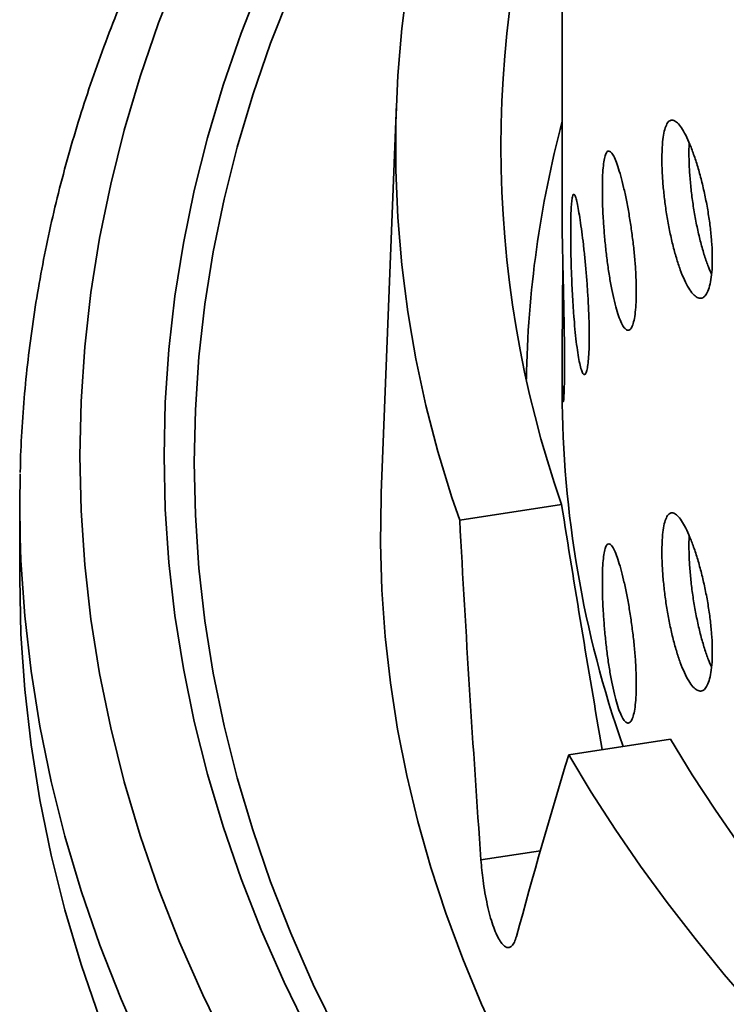
# Model space of a CAD drawing. Units: inches. Extents: x 0.2 to 8.4, y 0.1 to 10.9.
# Drawn here: x 6.8 to 7, y 8.2 to 8.4 of the extents above; entities that cross this region are included whole.
import ezdxf

# ---------------------------------------------------------------- set-up
doc = ezdxf.new("R2010")
doc.units = ezdxf.units.IN
doc.header["$MEASUREMENT"] = 0

msp = doc.modelspace()

# ---------------------------------------------------------------- linework, layer by layer
at = {"color": 7, "linetype": 'Continuous', "lineweight": 35}
for p, q in [((6.93294865150513, 8.388467284810243), (6.93294865150513, 8.340363503876441)), ((6.901608040625013, 8.363128902649226), (6.898767838582805, 8.289652230638717)), ((6.95689609988658, 8.353953777012956), (6.956947654088852, 8.355815387601627)), ((6.93294865150513, 8.314236301911537), (6.93294865150513, 8.308721859518192)), ((6.830430469686949, 8.28738045193483), (6.830430469686949, 8.273462142641323)), ((6.913588028497252, 8.284525626437091), (6.932837455341359, 8.287503200472056)), ((6.95689609988658, 8.279722794114251), (6.956947654088852, 8.28158440470292)), ((6.934175907084953, 8.240169719935736), (6.953425333929059, 8.2431472939707)), ((6.917605846277624, 8.220302507430981), (6.928832987177505, 8.222039163981906))]:
    msp.add_line(p, q, dxfattribs=at)
at = {"color": 7, "linetype": 'Continuous', "lineweight": 35, "flags": 128}
for points in [[(6.860632796688534, 8.388544647522632), (6.856693469186627, 8.378494459552634), (6.853211214529709, 8.368388185869028), (6.850188419281174, 8.358232752806982), (6.847627155113897, 8.34803512039304), (6.845529177390401, 8.337802277575074), (6.843895923959819, 8.32754123743241), (6.842728514172468, 8.317259032369412), (6.842027748112708, 8.306962709295824), (6.841794106050587, 8.296659324797163), (6.842027748112709, 8.286355940298504), (6.84272851417247, 8.276059617224915), (6.84389592395982, 8.265777412161917), (6.845529177390402, 8.255516372019255), (6.8476271551139, 8.245283529201288), (6.850188419281176, 8.235085896787345), (6.85321121452971, 8.224930463725299), (6.856693469186631, 8.214824190041696), (6.860632796688537, 8.204774002071696), (6.865026497217134, 8.19478678771212), (6.869871559549549, 8.184869391700813)], [(6.876123575356334, 8.386397710526698), (6.872276291803365, 8.376582349183291), (6.868875401407139, 8.366712212591214), (6.865923234968057, 8.356794065249062), (6.863421815753532, 8.346834704559601), (6.861372858111345, 8.336840956171168), (6.859777766294716, 8.32681966929971), (6.8586376334999, 8.316777712034668), (6.857953241116962, 8.306721966631953), (6.857725058194258, 8.296659324797163), (6.857953241116964, 8.286596682962374), (6.8586376334999, 8.276540937559659), (6.859777766294718, 8.266498980294621), (6.861372858111347, 8.256477693423161), (6.863421815753534, 8.246483945034727), (6.865923234968059, 8.236524584345267), (6.86887540140714, 8.226606437003115), (6.872276291803367, 8.216736300411036), (6.876123575356337, 8.20692093906763), (6.88041461533008, 8.197167079931269), (6.885146470860142, 8.18748140780979)], [(6.881648404449504, 8.38438886625892), (6.877833948625717, 8.37465725648193), (6.874462077018299, 8.364871338837215), (6.871535100539622, 8.355037820103915), (6.869055025193156, 8.345163439684569), (6.867023550698666, 8.335254964986287), (6.865442069327292, 8.325319186782682), (6.86431166494737, 8.315362914559834), (6.863633112281598, 8.305392971849399), (6.863406876376078, 8.295416191552098), (6.863633112281598, 8.285439411254798), (6.864311664947372, 8.275469468544362), (6.865442069327293, 8.265513196321514), (6.867023550698668, 8.25557741811791), (6.869055025193159, 8.245668943419625), (6.871535100539624, 8.235794563000281), (6.874462077018302, 8.225961044266981), (6.87783394862572, 8.216175126622266), (6.881648404449507, 8.206443516845276), (6.885902830252179, 8.196772884495244), (6.890594310262802, 8.187169857340528)], [(6.830506329158454, 8.293300482060594), (6.830430469686951, 8.287380451934824), (6.830510132727436, 8.281313831081462)], [(6.921646700342253, 8.184552621331072), (6.917725754171865, 8.19305653523985), (6.914165230796178, 8.201613122627286), (6.910967248258279, 8.210217293449343), (6.908133708937148, 8.218863929356097), (6.905666298415979, 8.227547886736481), (6.903566484479494, 8.236263999778066), (6.901835516240792, 8.24500708354003), (6.900474423398301, 8.253771937037522), (6.899484015623236, 8.26255334633556), (6.898864882077954, 8.271346087650638), (6.898617391065479, 8.280144930458194), (6.89874168981041, 8.288944640604075), (6.898767838582805, 8.289652230638717)], [(6.830510132727436, 8.281313831081462), (6.83066800578344, 8.27690534436119), (6.83138045127753, 8.26643741590304), (6.83256731789467, 8.25598384075566), (6.834227792215763, 8.245551783277284), (6.836360736234652, 8.235148393079019), (6.83896468813805, 8.224780800124844), (6.842037863307393, 8.214456109845097), (6.845578155541929, 8.204181398266766), (6.8495831385022, 8.193963707163933), (6.854050067372939, 8.183810039231696)], [(6.830430469686949, 8.273462142641323), (6.83066800578344, 8.262987035067683), (6.83138045127753, 8.252519106609531), (6.83256731789467, 8.242065531462151), (6.834227792215763, 8.231633473983777), (6.836360736234652, 8.22123008378551), (6.83896468813805, 8.210862490831337), (6.842037863307393, 8.20053780055159), (6.845578155541929, 8.190263088973259)], [(7.070547216038007, 8.1260381022616), (7.062468919595371, 8.131474612554705), (7.054586334148611, 8.137006037196521), (7.046902805096912, 8.142630028629434), (7.039421593359169, 8.148344200010131), (7.032145873990038, 8.15414612622259), (7.025078734832437, 8.160033344907308), (7.01822317520705, 8.166003357506323), (7.011582104639404, 8.17205363032363), (7.005158341625053, 8.17818159560048), (6.998954612433407, 8.184384652605146), (6.992973549950681, 8.190660168736695), (6.987217692562496, 8.19700548064226), (6.981689483076574, 8.20341789534738), (6.976391267686005, 8.209894691398913), (6.971325294973513, 8.216433120020037), (6.966493714957144, 8.223030406276822), (6.961898578177797, 8.22968375025594), (6.957541834828964, 8.236390328252954), (6.953425333929059, 8.2431472939707)], [(7.056455657571541, 8.117903218714774), (7.048000746696875, 8.123570162334682), (7.039752073792553, 8.129337510561351), (7.031713215705244, 8.135202762517306), (7.023887658300268, 8.141163374871368), (7.016278794950022, 8.147216762941536), (7.008889925062525, 8.153360301815745), (7.001724252650713, 8.159591327490125), (6.994784884943081, 8.165907138024169), (6.988074831036315, 8.172304994712372), (6.981597000590458, 8.178782123271809), (6.975354202567213, 8.185335715045134), (6.969349144011891, 8.191962928218501), (6.963584428879574, 8.198660889053832), (6.958062556905959, 8.205426693134966), (6.952785922523412, 8.212257406627076), (6.94775681382268, 8.219150067548876), (6.942977411560707, 8.226101687056998), (6.938449788215001, 8.23310925074205), (6.934175907084953, 8.240169719935736)]]:
    msp.add_lwpolyline(points, dxfattribs=at)
at = {"color": 7, "linetype": 'Continuous', "lineweight": 35}
for centre, radius, start, end in [((7.113600039606613, 8.35511622382988), 0.2121033640192486, 160.5604433321261, 199.4395566678717), ((7.126606787970294, 8.355116223829882), 0.2052268871153314, 160.7643006603877, 199.235699339611), ((7.129461415431789, 8.307683703744937), 0.2033122030420602, 165.1402912700003, 179.0283435259781), ((7.136891904427208, 8.309282444384936), 0.2039440233687455, 180.1574902114751, 199.3348305649655)]:
    msp.add_arc(centre, radius, start, end, dxfattribs=at)
for centre, major_axis, ratio, start_param, end_param in [((7.493977067776754, 8.555035705911253), (-0.14683572572602, 1.467133824561932), 0.4008484625535697, 1.713926940870526, 1.746135386562481), ((7.535050867648382, 8.177577767098738), (-0.1492003403402525, 1.49554590291241), 0.4069372659038972, 1.458708274306373, 1.501672918175079), ((7.512173708089154, 8.226865854072004), (0.4066987935573181, 0.756712414115345), 0.6299616657980583, 1.880604495456226, 1.923569139324931)]:
    msp.add_ellipse(centre, major_axis=major_axis, ratio=ratio, start_param=start_param, end_param=end_param, dxfattribs=at)
for points, knots in [([(6.93294865150513, 8.499834592426252), (6.931815814627553, 8.498762637608806), (6.928510650742205, 8.495635103168965), (6.923238493631557, 8.490375655593489), (6.917121783364819, 8.484064258130472), (6.911208591405306, 8.477684662417802), (6.90548895737306, 8.471243550736027), (6.899968083432048, 8.464741866379088), (6.894647022163237, 8.458182141091534), (6.889527844219574, 8.451566531349316), (6.884612249828449, 8.444897342330675), (6.879901935967227, 8.438176885022813), (6.875398493462502, 8.43140751118871), (6.871103430143754, 8.424591599968469), (6.867018160571582, 8.417731556685686), (6.863144005191408, 8.41082980766603), (6.859482187597226, 8.40388879546001), (6.856033833087779, 8.396910973385484), (6.852799967812985, 8.3898987998071), (6.849781518803481, 8.38285473220229), (6.8469793149761, 8.37578122119181), (6.844394088870415, 8.368680704706831), (6.842026480235111, 8.361555602469464), (6.839877037252726, 8.354408311019426), (6.837946230882625, 8.347241199310979), (6.836234424187946, 8.340056605646264), (6.834742012748021, 8.33285683386067), (6.833468929656771, 8.325644157175237), (6.832416521263232, 8.318420798815252), (6.83158058274714, 8.311189004898415), (6.830977361886093, 8.303950778891345), (6.830626469176077, 8.298051725545616), (6.830557230912493, 8.294565421698012), (6.830535958574179, 8.293494311143359)], [0, 0, 0, 0, 0.01753881565251369, 0.05117123324092045, 0.0847948028906262, 0.1184082922943001, 0.1520104094893209, 0.1855998108566731, 0.2191751113993165, 0.2527348974710444, 0.2862777420799655, 0.3198022228262152, 0.3533069424529443, 0.3867905518914527, 0.420251775569626, 0.4536894386284928, 0.487102495561907, 0.5204900596626602, 0.5538514325359105, 0.587186132831543, 0.6204939232651591, 0.6537748349451626, 0.6870291880138152, 0.7202576076438801, 0.7534610345150914, 0.7866407290245355, 0.819798268659078, 0.8529355381695477, 0.8860547124267191, 0.9191582320957034, 0.9522487725281382, 0.9853292065240294, 1, 1, 1, 1]), ([(6.951791027769031, 8.352814511977252), (6.951802934635555, 8.352009053981748), (6.951826748519617, 8.350398127775183), (6.952013495765273, 8.347711658024139), (6.952310031431963, 8.344918791104652), (6.95271745457304, 8.342074457458232), (6.953228729555837, 8.339265377106965), (6.953831057998739, 8.33656098035191), (6.954514037253754, 8.33404803504953), (6.955259414666225, 8.331787115736617), (6.956049543229471, 8.329860475882894), (6.956861237498841, 8.328310121106593), (6.957671183530278, 8.327199532565619), (6.958454335965832, 8.326542797838842), (6.959184890178268, 8.32637700615393), (6.95984079897284, 8.326685130359934), (6.96039731360372, 8.3274763982968), (6.960839692584364, 8.328706433630238), (6.961147793637102, 8.330357496731658), (6.961316851621273, 8.332364718820816), (6.961334724080226, 8.334685400451281), (6.961207512225588, 8.337241841904795), (6.960933388570693, 8.33997069307779), (6.960528246732966, 8.342789865721837), (6.960000843004989, 8.34562225351016), (6.959373846109486, 8.348390458783376), (6.95866470108146, 8.351012033827182), (6.957898633548037, 8.353422688734813), (6.957098471933425, 8.355543254270838), (6.956288009944781, 8.357328509809163), (6.955491832793807, 8.35871072764648), (6.954729781862397, 8.359667237110552), (6.954024963915809, 8.360149721741141), (6.953392078608833, 8.360161644227091), (6.952850321533676, 8.359680890203283), (6.952407704969954, 8.358742577656932), (6.952080723735475, 8.357347731865548), (6.951841516043287, 8.355438942802397), (6.951809026844447, 8.353750121859802), (6.951791027769031, 8.352814511977252)], [0, 0, 0, 0, 0.02667170710419321, 0.05334375248333126, 0.08001114266321904, 0.106679279580569, 0.1334371917177868, 0.1601957330710413, 0.187112077688629, 0.2140285867563542, 0.2410372138751154, 0.2680455720122235, 0.2950428308623348, 0.3220396700105891, 0.348960037205884, 0.3758800735446459, 0.402718153627371, 0.42955605538097, 0.4563393452572989, 0.4831225708865416, 0.5098800313112845, 0.5366375052403474, 0.5633891345875525, 0.5901408634906065, 0.6169032548581928, 0.6436658748922084, 0.6704615132677961, 0.6972575222294354, 0.7241169519852886, 0.7509767743061211, 0.777921836964293, 0.804867041187153, 0.8318770306422265, 0.8588866674561787, 0.8858801881841962, 0.9128729498577212, 0.9397465522494436, 0.966619480045938, 1, 1, 1, 1]), ([(6.940539740111337, 8.347018984328173), (6.940547337891284, 8.346209509327462), (6.940562533460207, 8.344590558364041), (6.940682189257778, 8.341884292362595), (6.94087301584389, 8.339065867439096), (6.941136640227375, 8.336193385516095), (6.941469630508986, 8.333355121969957), (6.941863912101627, 8.330626977002517), (6.942314039906902, 8.328093759220017), (6.942807749603752, 8.325818450146924), (6.943334960935458, 8.323878244533372), (6.943880064809759, 8.322313685457683), (6.944428326670512, 8.321185625736724), (6.944962645838508, 8.320507388629885), (6.945464998725599, 8.320317216182508), (6.945919555498281, 8.320600425892174), (6.946307676192872, 8.321368537214413), (6.946617953185553, 8.322580511245762), (6.946834731382748, 8.324219490073892), (6.946953841509285, 8.326222247327214), (6.946965978384807, 8.328545709775607), (6.946875498241386, 8.331112064101218), (6.946681296277776, 8.333857468937723), (6.946395350667876, 8.336698903198954), (6.946024700062071, 8.33955863942276), (6.945586402232831, 8.342357179723583), (6.945093894176542, 8.345011034770861), (6.944565997755068, 8.347452422446837), (6.944019513205921, 8.349601737847012), (6.943471636154854, 8.351410931064425), (6.942939169535691, 8.352813610971515), (6.942435185758305, 8.353787263564515), (6.941974060780888, 8.354285675860186), (6.941563887506764, 8.354314046859177), (6.941215708130996, 8.35385075581646), (6.940932743842379, 8.35292981136623), (6.940724477952849, 8.351550817520836), (6.940571976764223, 8.349649704751634), (6.940551259523751, 8.347959043260854), (6.940539740111337, 8.347018984328173)], [0, 0, 0, 0, 0.02683992419442402, 0.05367988028600992, 0.08051945764093175, 0.1073590808613613, 0.1342057326895263, 0.161052372799891, 0.1879037062363932, 0.2147549885993053, 0.2415986690713296, 0.268442338842274, 0.2952779822729366, 0.3221136719631594, 0.3489534287608329, 0.3757932166205931, 0.4026428215775517, 0.4294923938607866, 0.4563422169930075, 0.4831919946152949, 0.5100320542046617, 0.5368721265240837, 0.5637076843270695, 0.590543293108104, 0.6173866341203424, 0.6442299848312142, 0.6710812472327974, 0.6979324628524511, 0.7247794226471551, 0.7516263521907521, 0.7784635060902698, 0.8053006934096352, 0.8321378382152955, 0.8589750279211766, 0.8858219707317068, 0.9126688998723591, 0.9395201671524499, 0.9663713833753845, 1, 1, 1, 1]), ([(6.961175827621532, 8.331029989069952), (6.96097925921804, 8.331460877767862), (6.960516987928003, 8.332474201734003), (6.959825072143308, 8.334486153604816), (6.959121875152129, 8.336934246777284), (6.958491250341059, 8.339609534243543), (6.957951344899628, 8.34242387586363), (6.957510367486608, 8.345294463523642), (6.957184635380147, 8.348131392742001), (6.956946382352613, 8.35110383195055), (6.956914025167147, 8.352937795322452), (6.95689609988658, 8.353953777012956)], [0, 0, 0, 0, 0.08236942931806825, 0.1937087633305312, 0.3053208777906485, 0.4169315081587496, 0.5284744190030797, 0.6400141336291073, 0.7510522766038081, 0.8620875788805609, 0.9999999999999999, 0.9999999999999999, 0.9999999999999999, 0.9999999999999999]), ([(6.934554023616232, 8.338899154388601), (6.934557501194014, 8.338092897066069), (6.934564456393683, 8.336480372195314), (6.934619747069287, 8.333781326920054), (6.934708796696352, 8.330968426209276), (6.934833850472414, 8.328096426747804), (6.93499507437191, 8.325252405483415), (6.935190698226078, 8.322506549652928), (6.935420057265145, 8.319946202140805), (6.935678533744952, 8.317633125757357), (6.935962044297063, 8.315650703013816), (6.936262275374692, 8.314042576116297), (6.936571173546953, 8.312873855972207), (6.93687766355073, 8.312160506873557), (6.937170675745591, 8.311941533918231), (6.937439006148394, 8.31220163758123), (6.937670631215929, 8.31295195627423), (6.937857211628291, 8.314149312868583), (6.937988361882421, 8.315777553862553), (6.938060848622952, 8.317772226052428), (6.938068448296372, 8.320091584231527), (6.938013970514982, 8.32265746570339), (6.937896965500282, 8.325406638683933), (6.937725629510593, 8.328255763291047), (6.937505294741226, 8.331127001204718), (6.937247407123944, 8.333941182276108), (6.936961472051613, 8.336614458531994), (6.936659286500083, 8.339080616488353), (6.936351983700306, 8.34125872236966), (6.936049171833285, 8.343101820093446), (6.935761095052549, 8.34454037233284), (6.935493871681938, 8.345550359631467), (6.935255108112901, 8.346081869770693), (6.93504744723656, 8.34613746437557), (6.934875301619767, 8.345693802475768), (6.934738507646453, 8.344785594266792), (6.934639739271807, 8.343412869077385), (6.934568829071738, 8.341520192758235), (6.934559301762775, 8.339833554860382), (6.934554023616232, 8.338899154388601)], [0, 0, 0, 0, 0.0266717071041935, 0.05334375248333181, 0.08001114266321932, 0.1066792795805691, 0.1334371917177875, 0.1601957330710412, 0.187112077688629, 0.2140285867563549, 0.2410372138751167, 0.2680455720122236, 0.2950428308623356, 0.3220396700105901, 0.3489600372058848, 0.3758800735446469, 0.4027181536273708, 0.4295560553809699, 0.4563393452572988, 0.4831225708865421, 0.5098800313112845, 0.5366375052403471, 0.563389134587553, 0.5901408634906071, 0.6169032548581931, 0.6436658748922085, 0.6704615132677972, 0.6972575222294357, 0.7241169519852891, 0.750976774306122, 0.7779218369642941, 0.8048670411871532, 0.8318770306422264, 0.8588866674561789, 0.8858801881841963, 0.9128729498577217, 0.9397465522494437, 0.9666194800459381, 1, 1, 1, 1]), ([(6.933054863722835, 8.33402043684386), (6.933055106450507, 8.333936291109152), (6.933057377482335, 8.33314899875308), (6.93305173078011, 8.33131314100427), (6.933039472903657, 8.328660554336833), (6.93301937036847, 8.32580917528225), (6.932996420811797, 8.322940590310019), (6.932973800735535, 8.320070893598329), (6.932956144659101, 8.317336326766283), (6.932947077401271, 8.314764349359614), (6.932949869692433, 8.312474608369504), (6.932966568540184, 8.310490758477656), (6.932997346254178, 8.308904785522925), (6.933041663154572, 8.307732725152572), (6.933096115579755, 8.307028609282295), (6.933157730681389, 8.306799582896033), (6.9332206056563, 8.307056294997835), (6.933280529818322, 8.30779628707668), (6.933331291922212, 8.308985519130042), (6.933369212760075, 8.310611685532148), (6.933390228699739, 8.312599270761773), (6.933392779018253, 8.314927618027859), (6.933376596784544, 8.317488613191472), (6.933342894396765, 8.32025607265446), (6.933295285434251, 8.323102147081963), (6.933237225826053, 8.325997749161482), (6.933174755107591, 8.328809303146743), (6.933112129978893, 8.331507261453517), (6.933055421943602, 8.333967940163003), (6.933008001559325, 8.336160540199476), (6.932973231958342, 8.338002689854584), (6.932953771670681, 8.339403177883948), (6.93294674371106, 8.34018411177425), (6.932948663412636, 8.340362949420978), (6.932948669364102, 8.34036350385414)], [0, 0, 0, 0, 0.003915673985452153, 0.03663620275419618, 0.07030587014278376, 0.1030263298609256, 0.1366952155757548, 0.1694242033296615, 0.2031019874116538, 0.2358362428199573, 0.2695203008114044, 0.3022452232833127, 0.3359197387030203, 0.3686353009646379, 0.4022993589740884, 0.4350201316274819, 0.4686891269942306, 0.5014215541693346, 0.5351031805701116, 0.5678355225799082, 0.601517768016075, 0.6342384054230924, 0.667908276809556, 0.7006238636328674, 0.7342876874159596, 0.7670127571427842, 0.8006862947650367, 0.833420581449407, 0.8671044343805507, 0.8998332880609294, 0.9335119596887784, 0.9662292165419246, 0.9998953036868569, 1, 1, 1, 1]), ([(6.951791027769031, 8.27858352907855), (6.951802934635555, 8.277778071083043), (6.951826748519617, 8.27616714487648), (6.952013495765273, 8.273480675125434), (6.952310031431963, 8.270687808205947), (6.95271745457304, 8.267843474559527), (6.953228729555835, 8.265034394208259), (6.953831057998739, 8.262329997453206), (6.954514037253754, 8.259817052150826), (6.955259414666225, 8.257556132837912), (6.956049543229471, 8.255629492984191), (6.956861237498841, 8.25407913820789), (6.957671183530278, 8.252968549666912), (6.958454335965832, 8.252311814940136), (6.959184890178269, 8.252146023255225), (6.95984079897284, 8.252454147461231), (6.96039731360372, 8.253245415398096), (6.960839692584363, 8.254475450731533), (6.961147793637102, 8.256126513832953), (6.961316851621273, 8.258133735922112), (6.961334724080226, 8.260454417552577), (6.961207512225588, 8.26301085900609), (6.960933388570693, 8.265739710179085), (6.960528246732965, 8.268558882823132), (6.960000843004989, 8.271391270611456), (6.959373846109486, 8.274159475884673), (6.95866470108146, 8.276781050928475), (6.957898633548037, 8.279191705836109), (6.957098471933425, 8.281312271372133), (6.956288009944781, 8.283097526910458), (6.955491832793807, 8.284479744747777), (6.954729781862397, 8.285436254211847), (6.954024963915809, 8.285918738842438), (6.953392078608833, 8.285930661328386), (6.952850321533676, 8.285449907304578), (6.952407704969954, 8.284511594758227), (6.952080723735475, 8.283116748966842), (6.951841516043287, 8.281207959903693), (6.951809026844447, 8.2795191389611), (6.951791027769031, 8.27858352907855)], [0, 0, 0, 0, 0.02667170710419376, 0.05334375248333202, 0.08001114266321958, 0.1066792795805696, 0.1334371917177877, 0.1601957330710416, 0.1871120776886297, 0.2140285867563549, 0.2410372138751165, 0.2680455720122241, 0.2950428308623359, 0.3220396700105898, 0.3489600372058851, 0.3758800735446468, 0.4027181536273713, 0.4295560553809701, 0.4563393452572991, 0.4831225708865426, 0.5098800313112849, 0.5366375052403476, 0.5633891345875531, 0.5901408634906069, 0.6169032548581935, 0.6436658748922093, 0.6704615132677972, 0.6972575222294362, 0.7241169519852897, 0.7509767743061223, 0.7779218369642936, 0.8048670411871534, 0.8318770306422274, 0.8588866674561791, 0.8858801881841972, 0.9128729498577223, 0.9397465522494443, 0.9666194800459383, 0.9999999999999999, 0.9999999999999999, 0.9999999999999999, 0.9999999999999999]), ([(6.940539740111337, 8.272788001429468), (6.940547337891284, 8.271978526428757), (6.940562533460206, 8.270359575465339), (6.940682189257778, 8.26765330946389), (6.94087301584389, 8.264834884540393), (6.941136640227375, 8.261962402617392), (6.941469630508985, 8.259124139071252), (6.941863912101627, 8.256395994103812), (6.942314039906902, 8.253862776321313), (6.942807749603751, 8.25158746724822), (6.943334960935458, 8.249647261634667), (6.943880064809759, 8.248082702558978), (6.944428326670512, 8.24695464283802), (6.944962645838508, 8.24627640573118), (6.945464998725599, 8.246086233283803), (6.945919555498281, 8.246369442993469), (6.946307676192872, 8.247137554315708), (6.946617953185553, 8.248349528347058), (6.946834731382749, 8.249988507175187), (6.946953841509285, 8.25199126442851), (6.946965978384807, 8.254314726876904), (6.946875498241386, 8.256881081202513), (6.946681296277776, 8.259626486039018), (6.946395350667876, 8.26246792030025), (6.946024700062071, 8.265327656524056), (6.945586402232832, 8.268126196824879), (6.945093894176541, 8.270780051872157), (6.944565997755068, 8.273221439548134), (6.944019513205921, 8.275370754948307), (6.943471636154853, 8.27717994816572), (6.942939169535691, 8.278582628072808), (6.942435185758304, 8.27955628066581), (6.941974060780888, 8.280054692961484), (6.941563887506764, 8.280083063960472), (6.941215708130996, 8.279619772917755), (6.940932743842379, 8.278698828467526), (6.940724477952849, 8.277319834622132), (6.940571976764223, 8.275418721852928), (6.940551259523751, 8.27372806036215), (6.940539740111337, 8.272788001429468)], [0, 0, 0, 0, 0.02683992419442388, 0.05367988028600982, 0.08051945764093164, 0.107359080861361, 0.1342057326895252, 0.1610523727998909, 0.1879037062363923, 0.2147549885993052, 0.2415986690713301, 0.2684423388422739, 0.2952779822729366, 0.3221136719631593, 0.3489534287608333, 0.3757932166205938, 0.4026428215775525, 0.4294923938607869, 0.4563422169930075, 0.4831919946152948, 0.5100320542046615, 0.5368721265240837, 0.5637076843270699, 0.5905432931081042, 0.6173866341203427, 0.6442299848312143, 0.671081247232798, 0.6979324628524509, 0.7247794226471547, 0.7516263521907525, 0.7784635060902703, 0.8053006934096351, 0.8321378382152959, 0.858975027921177, 0.8858219707317063, 0.9126688998723597, 0.9395201671524502, 0.9663713833753846, 1, 1, 1, 1]), ([(6.961175827621532, 8.256799006171248), (6.96097925921804, 8.257229894869159), (6.960516987928003, 8.2582432188353), (6.959825072143308, 8.260255170706111), (6.959121875152129, 8.262703263878578), (6.958491250341059, 8.265378551344838), (6.957951344899628, 8.268192892964926), (6.957510367486608, 8.271063480624939), (6.957184635380147, 8.273900409843296), (6.956946382352613, 8.276872849051845), (6.956914025167147, 8.278706812423748), (6.95689609988658, 8.279722794114251)], [0, 0, 0, 0, 0.08236942931807142, 0.1937087633305329, 0.3053208777906516, 0.4169315081587493, 0.5284744190030819, 0.6400141336291073, 0.7510522766038086, 0.8620875788805602, 1, 1, 1, 1]), ([(6.924314957231903, 8.205847948796995), (6.92419210751665, 8.205464196911253), (6.923946408330948, 8.204696693904475), (6.923469466310472, 8.204003526283763), (6.922930001996726, 8.203686489988883), (6.922339115604855, 8.203770368469074), (6.921716508881539, 8.204261117973463), (6.921081798420571, 8.205130509278485), (6.920454209070675, 8.206368500897899), (6.919850920375527, 8.207925047147427), (6.919289890934484, 8.209768690160837), (6.918783546898343, 8.211836544266077), (6.918346554919757, 8.214078724787583), (6.918010044461481, 8.216281659503444), (6.917760838241863, 8.218376242550281), (6.917657510280003, 8.219660418959688), (6.917605846277624, 8.220302507430981)], [0, 0, 0, 0, 0.07342483753686692, 0.1468495287598518, 0.2202886218362997, 0.2937272739096707, 0.3671172161049881, 0.4405067840449918, 0.5138018585661991, 0.5870969781331759, 0.6603507412550597, 0.7336049218237112, 0.8069100717781607, 0.8802156247775911, 0.9401077875221209, 1, 1, 1, 1])]:
    msp.add_open_spline(points, degree=3, knots=knots, dxfattribs=at)

doc.saveas('drawing.dxf')
